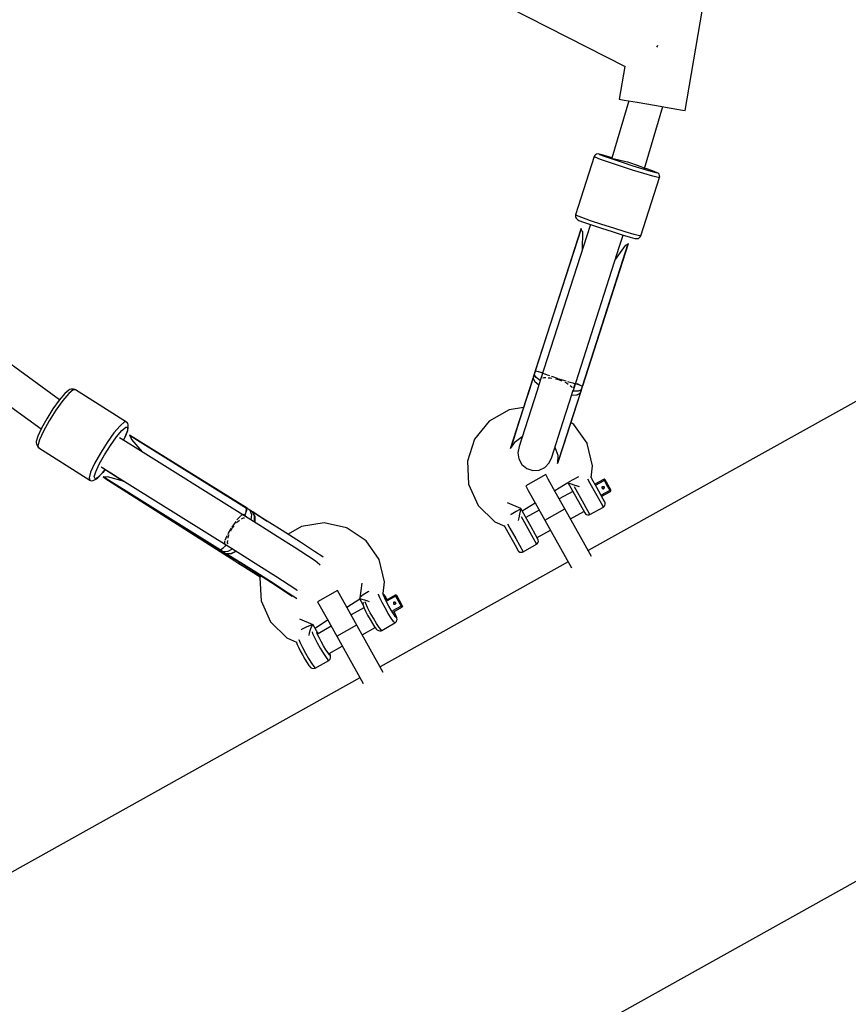
# Model space of a CAD drawing. Units: millimetres. Extents: x -553 to 12115, y -349 to 10473.
# Drawn here: x 6423 to 6856, y 3351 to 3865 of the extents above; entities that cross this region are included whole.
import ezdxf

# ---------------------------------------------------------------- set-up
doc = ezdxf.new("R2010")
doc.units = ezdxf.units.MM
for name, color, linetype in [('Dimensions', 7, 'Continuous'), ('PV-2D68A', 7, 'Continuous'), ('Safetyarea', 131, 'Continuous')]:
    doc.layers.add(name, color=color, linetype=linetype)
doc.styles.get("Standard").update_dxf_attribs({"font": 'arial.ttf'})
doc.dimstyles.new('Leikkiset keinu', dxfattribs={"dimtxt": 150, "dimasz": 2.5, "dimexe": 0.06, "dimexo": 0.625, "dimtad": 0, "dimtih": 1, "dimtoh": 1, "dimdec": 0, "dimtxsty": 'Standard', "dimcen": 2.5, "dimadec": 0, "dimazin": 0, "dimtfac": 1, "dimtmove": 0, "dimatfit": 3, "dimfxl": 1, "dimarcsym": 0})

# ---------------------------------------------------------------- blocks, each defined once
blk = doc.blocks.new('*D14')
at = {"layer": 'Defpoints', "color": 0}
for p in [(256.93, 4846.6), (12115.38, 4007.15), (12115.38, -250.56)]:
    blk.add_point(p, dxfattribs=at)
at = {"layer": 'Dimensions', "color": 0, "lineweight": -2}
for p, q in [((256.93, 4845.98), (256.93, -250.62)), ((12115.38, 4006.52), (12115.38, -250.62)), ((259.43, -250.56), (5910.96, -250.56)), ((12112.88, -250.56), (6461.36, -250.56))]:
    blk.add_line(p, q, dxfattribs=at)
at = {"layer": 'Dimensions', "color": 0}
for points in [[(259.43, -250.14), (259.43, -250.97), (256.93, -250.56)], [(12112.88, -250.97), (12112.88, -250.14), (12115.38, -250.56)]]:
    blk.add_solid(points, dxfattribs=at)
at = {"layer": 'Dimensions', "color": 0, "insert": (6186.16, -250.56), "char_height": 150, "attachment_point": 5}
blk.add_mtext('11900', dxfattribs=at)
blk = doc.blocks.new('*D15')
at = {"layer": 'Defpoints', "color": 0}
for p in [(2556.93, 4845.69), (9815.64, 3987.51), (9815.64, 2123.79)]:
    blk.add_point(p, dxfattribs=at)
at = {"layer": 'Dimensions', "color": 0, "lineweight": -2}
for p, q in [((2556.93, 4845.06), (2556.93, 2123.73)), ((9815.64, 3986.88), (9815.64, 2123.73)), ((2559.43, 2123.79), (5962.83, 2123.79)), ((9813.14, 2123.79), (6409.73, 2123.79))]:
    blk.add_line(p, q, dxfattribs=at)
at = {"layer": 'Dimensions', "color": 0}
for points in [[(2559.43, 2124.21), (2559.43, 2123.37), (2556.93, 2123.79)], [(9813.14, 2123.37), (9813.14, 2124.21), (9815.64, 2123.79)]]:
    blk.add_solid(points, dxfattribs=at)
at = {"layer": 'Dimensions', "color": 0, "insert": (6186.28, 2123.79), "char_height": 150, "attachment_point": 5}
blk.add_mtext('7300', dxfattribs=at)

msp = doc.modelspace()

# ---------------------------------------------------------------- linework, layer by layer
at = {"layer": 'PV-2D68A'}
for p, q in [((6662.61, 3879.98), (6739.72, 3840.69)), ((6771.15, 3817.73), (6781.22, 3876.88)), ((6443.98, 3666.62), (6192.15, 3849.22)), ((6756.34, 3850.87), (6756.61, 3851.43)), ((6756.61, 3851.43), (6756.84, 3851.86)), ((6739.57, 3840.77), (6736.65, 3823.61)), ((6181.64, 3834.6), (6434.35, 3651.37)), ((6741.58, 3822.77), (6732.76, 3792.76)), ((6736.65, 3823.61), (6739.16, 3823.18)), ((6739.16, 3823.18), (6745.96, 3822.02)), ((6745.96, 3822.02), (6755.08, 3820.47)), ((6749.85, 3787.43), (6759.34, 3819.74)), ((6755.08, 3820.47), (6763.85, 3818.97)), ((6763.85, 3818.97), (6769.72, 3817.97)), ((6769.72, 3817.97), (6771.15, 3817.73)), ((6723.56, 3793.62), (6713.77, 3763.17)), ((6723.71, 3793.96), (6723.56, 3793.62)), ((6724.09, 3793.27), (6723.56, 3793.62)), ((6724.17, 3794.53), (6723.71, 3793.96)), ((6726.85, 3792.21), (6724.09, 3793.27)), ((6724.81, 3794.9), (6724.17, 3794.53)), ((6725.53, 3795.01), (6724.81, 3794.9)), ((6726.07, 3794.91), (6725.53, 3795.01)), ((6726.54, 3794.6), (6726.07, 3794.91)), ((6727.65, 3794.57), (6726.07, 3794.91)), ((6728.99, 3793.66), (6726.54, 3794.6)), ((6731.47, 3790.6), (6726.85, 3792.21)), ((6731.06, 3793.6), (6727.65, 3794.57)), ((6733.09, 3792.23), (6728.99, 3793.66)), ((6732.85, 3793.06), (6731.06, 3793.6)), ((6732.86, 3792.63), (6734.17, 3792.51)), ((6738.3, 3790.49), (6733.09, 3792.23)), ((6734.17, 3792.51), (6736.45, 3792.04)), ((6736.45, 3792.04), (6739.37, 3791.3)), ((6737.32, 3788.65), (6731.47, 3790.6)), ((6743.62, 3786.63), (6737.32, 3788.65)), ((6743.89, 3788.69), (6738.3, 3790.49)), ((6739.37, 3791.3), (6740.95, 3790.86)), ((6740.95, 3790.86), (6742.54, 3790.39)), ((6742.54, 3790.39), (6745.54, 3789.42)), ((6749.13, 3787.07), (6743.89, 3788.69)), ((6745.54, 3789.42), (6747.95, 3788.53)), ((6747.95, 3788.53), (6749.45, 3787.83)), ((6753.3, 3785.84), (6749.13, 3787.07)), ((6749.45, 3787.83), (6749.85, 3787.43)), ((6749.45, 3787.41), (6749.85, 3787.43)), ((6751.58, 3787), (6749.89, 3787.58)), ((6754.92, 3785.79), (6751.58, 3787)), ((6749.51, 3784.8), (6743.62, 3786.63)), ((6747.89, 3752.2), (6757.69, 3782.65)), ((6754.2, 3783.42), (6749.51, 3784.8)), ((6755.84, 3785.17), (6753.3, 3785.84)), ((6757.05, 3782.67), (6754.2, 3783.42)), ((6756.4, 3785.16), (6754.92, 3785.79)), ((6756.4, 3785.16), (6755.84, 3785.17)), ((6756.9, 3784.92), (6756.4, 3785.16)), ((6757.42, 3784.41), (6756.9, 3784.92)), ((6757.69, 3782.65), (6757.05, 3782.67)), ((6757.73, 3783.74), (6757.42, 3784.41)), ((6757.69, 3782.65), (6757.77, 3783.01)), ((6757.77, 3783.01), (6757.73, 3783.74)), ((6713.77, 3763.17), (6713.69, 3762.81)), ((6713.69, 3762.81), (6713.73, 3762.08)), ((6713.73, 3762.08), (6714.03, 3761.41)), ((6714.3, 3762.82), (6713.77, 3763.17)), ((6714.03, 3761.41), (6714.56, 3760.9)), ((6717.05, 3761.76), (6714.3, 3762.82)), ((6721.67, 3760.15), (6717.05, 3761.76)), ((6716.71, 3755.94), (6692.74, 3681.7)), ((6692.81, 3681.64), (6716.71, 3755.94)), ((6716.77, 3756.14), (6693.24, 3683.26)), ((6714.56, 3760.9), (6715.04, 3760.57)), ((6715.04, 3760.57), (6715.52, 3760.34)), ((6715.52, 3760.34), (6717.97, 3759.4)), ((6716.81, 3755.42), (6716.71, 3755.94)), ((6716.72, 3755.85), (6716.77, 3756.14)), ((6717.97, 3759.4), (6722.08, 3757.97)), ((6721.53, 3758.16), (6719.64, 3752.29)), ((7022.32, 3756.05), (6720.36, 3587.74)), ((6727.52, 3758.2), (6721.67, 3760.15)), ((6722.08, 3757.97), (6727.28, 3756.23)), ((6727.28, 3756.23), (6732.88, 3754.43)), ((6733.82, 3756.17), (6727.52, 3758.2)), ((6739.71, 3754.35), (6733.82, 3756.17)), ((6719.64, 3752.29), (6695.48, 3677.17)), ((6717.08, 3754.86), (6716.81, 3755.42)), ((6717.51, 3754.26), (6717.08, 3754.86)), ((6717.41, 3745.33), (6717.51, 3754.26)), ((6732.88, 3754.43), (6738.11, 3752.81)), ((6736.78, 3746.78), (6738.67, 3752.65)), ((6738.11, 3752.81), (6742.28, 3751.58)), ((6744.4, 3752.96), (6739.71, 3754.35)), ((6742.28, 3751.58), (6744.82, 3750.91)), ((6747.26, 3752.21), (6744.4, 3752.96)), ((6744.82, 3750.91), (6745.34, 3750.82)), ((6745.34, 3750.82), (6745.93, 3750.81)), ((6745.93, 3750.81), (6746.65, 3750.92)), ((6746.65, 3750.92), (6747.29, 3751.29)), ((6747.89, 3752.2), (6747.26, 3752.21)), ((6747.29, 3751.29), (6747.75, 3751.86)), ((6747.75, 3751.86), (6747.89, 3752.2)), ((6712.62, 3671.66), (6736.78, 3746.78)), ((6741.29, 3748.03), (6717.39, 3673.73)), ((6717.49, 3673.74), (6741.29, 3748.03)), ((6717.99, 3675.3), (6741.36, 3748.24)), ((6739.66, 3747.14), (6734.54, 3739.82)), ((6740.36, 3747.37), (6739.66, 3747.14)), ((6740.9, 3747.67), (6740.36, 3747.37)), ((6741.29, 3748.03), (6740.9, 3747.67)), ((6741.36, 3748.24), (6741.23, 3747.97)), ((6692.53, 3680.79), (6691.61, 3677.93)), ((6691.98, 3679.36), (6691.68, 3678.41)), ((6692.36, 3680.53), (6691.98, 3679.36)), ((6692.07, 3679.55), (6691.98, 3679.36)), ((6691.98, 3679.36), (6692.06, 3679.53)), ((6691.99, 3679.36), (6691.99, 3679.36)), ((6692.06, 3679.53), (6692.07, 3679.54)), ((6692.19, 3679.71), (6692.07, 3679.55)), ((6693.14, 3678.17), (6692.19, 3679.71)), ((6692.58, 3681.22), (6692.36, 3680.53)), ((6692.5, 3680.96), (6692.4, 3680.64)), ((6693.24, 3683.26), (6692.5, 3680.96)), ((6692.5, 3680.96), (6692.5, 3680.96)), ((6692.53, 3680.79), (6692.81, 3681.63)), ((6692.74, 3681.7), (6692.58, 3681.22)), ((6692.75, 3681.68), (6692.74, 3681.7)), ((6692.74, 3681.7), (6692.81, 3681.64)), ((6692.81, 3681.63), (6692.75, 3681.68)), ((6692.81, 3681.64), (6694.94, 3681.13)), ((6692.96, 3681.6), (6692.81, 3681.63)), ((6695.75, 3680.89), (6694.5, 3681.23)), ((6694.94, 3681.13), (6696.6, 3680.64)), ((6696.56, 3680.45), (6695.9, 3678.37)), ((6697.33, 3680.11), (6696.56, 3680.45)), ((6697.62, 3680), (6697.33, 3680.11)), ((6699.17, 3679.44), (6697.89, 3679.9)), ((6700.36, 3679.03), (6699.17, 3679.44)), ((6701.86, 3678.52), (6701.2, 3678.75)), ((6682.9, 3650.82), (6691.59, 3677.85)), ((6691.38, 3677.46), (6688.77, 3669.09)), ((6691.68, 3678.41), (6691.38, 3677.46)), ((6691.59, 3677.85), (6691.38, 3677.46)), ((6691.38, 3677.46), (6691.47, 3677.7)), ((6691.44, 3677.62), (6691.41, 3677.52)), ((6691.47, 3677.7), (6691.61, 3677.93)), ((6691.55, 3677.83), (6691.51, 3677.71)), ((6692.45, 3676.08), (6691.59, 3677.85)), ((6691.61, 3677.93), (6692.5, 3676.17)), ((6694.59, 3674.28), (6692.45, 3676.08)), ((6692.5, 3676.17), (6694.63, 3674.4)), ((6693.14, 3678.17), (6693.14, 3678.17)), ((6695.32, 3676.57), (6693.14, 3678.17)), ((6695.5, 3677.13), (6693.51, 3670.93)), ((6695.48, 3677.17), (6695.6, 3677.24)), ((6695.48, 3677.17), (6695.51, 3677.1)), ((6696.76, 3677.95), (6697.06, 3678.14)), ((6697.06, 3678.14), (6698.18, 3678.13)), ((6699.42, 3678.12), (6700.51, 3678.11)), ((6700.51, 3678.11), (6701.36, 3677.91)), ((6704.78, 3677.56), (6701.86, 3678.52)), ((6703.27, 3677.47), (6704.91, 3677.09)), ((6704.91, 3677.09), (6706.36, 3676.49)), ((6708.14, 3676.5), (6705.28, 3677.4)), ((6708.87, 3676.28), (6708.14, 3676.5)), ((6708.24, 3675.71), (6709.08, 3675.35)), ((6709.08, 3675.35), (6709.94, 3674.75)), ((6710.88, 3675.67), (6709.74, 3676.02)), ((6712.29, 3675.27), (6710.88, 3675.67)), ((6710.96, 3674.03), (6711.9, 3673.37)), ((6712.79, 3675.13), (6712.52, 3675.21)), ((6713.64, 3674.95), (6712.79, 3675.13)), ((6712.93, 3672.74), (6713.64, 3674.95)), ((6713.73, 3675.13), (6715.36, 3674.56)), ((6715.78, 3674.39), (6714.56, 3674.84)), ((6715.36, 3674.56), (6717.39, 3673.73)), ((6716.2, 3670.02), (6717.39, 3673.72)), ((6717.25, 3673), (6717.99, 3675.3)), ((6717.39, 3673.72), (6717.25, 3673.79)), ((6717.39, 3673.73), (6717.49, 3673.74)), ((6446.7, 3669.83), (6443.8, 3666.41)), ((6448.82, 3669.88), (6445.67, 3666.16)), ((6448.82, 3671.63), (6446.7, 3669.83)), ((6449.41, 3672.01), (6448.82, 3671.63)), ((6451.13, 3671.83), (6448.82, 3669.88)), ((6450.1, 3672.14), (6449.41, 3672.01)), ((6451.22, 3672.05), (6450.1, 3672.14)), ((6452.26, 3671.75), (6451.13, 3671.83)), ((6451.93, 3671.91), (6451.22, 3672.05)), ((6452.26, 3671.75), (6451.93, 3671.91)), ((6479.03, 3654.9), (6452.26, 3671.75)), ((6689.72, 3672.14), (6683.44, 3652.62)), ((6693.51, 3670.93), (6684.25, 3642.12)), ((6689.86, 3672.58), (6689.67, 3672)), ((6716.18, 3669.94), (6707.48, 3642.92)), ((6710.58, 3665.44), (6712.57, 3671.63)), ((6714.44, 3669.01), (6711.66, 3668.78)), ((6711.7, 3668.91), (6714.46, 3669.1)), ((6711.9, 3673.37), (6712.03, 3673.05)), ((6715.1, 3671.1), (6712.39, 3671.08)), ((6712.56, 3671.78), (6712.62, 3671.66)), ((6712.56, 3671.62), (6712.62, 3671.66)), ((6714.37, 3664.23), (6716.13, 3669.5)), ((6716.18, 3669.94), (6714.44, 3669.01)), ((6714.46, 3669.1), (6716.2, 3670.02)), ((6716.77, 3671.8), (6715.1, 3671.1)), ((6715.1, 3671.1), (6715.1, 3671.1)), ((6716.13, 3669.55), (6716.65, 3671.13)), ((6716.13, 3669.5), (6716.18, 3669.94)), ((6716.65, 3671.13), (6717.25, 3673)), ((6717.25, 3673), (6717.12, 3672.89)), ((6443.8, 3666.41), (6440.5, 3661.82)), ((6445.67, 3666.16), (6442.08, 3661.16)), ((6705.22, 3635.76), (6714.37, 3664.23)), ((6707.15, 3654.78), (6710.58, 3665.44)), ((6713.14, 3660.41), (6715.6, 3667.93)), ((6440.5, 3661.82), (6437.25, 3656.68)), ((6442.08, 3661.16), (6438.54, 3655.57)), ((6679.07, 3661.33), (6668.57, 3655.35)), ((6686.61, 3662.46), (6679.07, 3661.33)), ((6437.25, 3656.68), (6434.49, 3651.68)), ((6438.54, 3655.57), (6435.54, 3650.14)), ((6475.59, 3653.03), (6472.43, 3649.31)), ((6477.89, 3654.99), (6475.59, 3653.03)), ((6479.03, 3654.9), (6477.89, 3654.99)), ((6479.31, 3654.68), (6479.03, 3654.9)), ((6479.74, 3654.1), (6479.31, 3654.68)), ((6479.93, 3653.4), (6479.74, 3654.1)), ((6479.75, 3651.38), (6479.93, 3653.4)), ((6668.57, 3655.35), (6660.93, 3645.97)), ((6701.31, 3636.63), (6707.15, 3654.78)), ((6712.86, 3653.74), (6711.33, 3654.76)), ((6719.79, 3643.83), (6712.86, 3653.74)), ((6434.49, 3651.68), (6432.6, 3647.51)), ((6435.54, 3650.14), (6433.48, 3645.6)), ((6472.43, 3649.31), (6468.84, 3644.31)), ((6473.75, 3647.21), (6476.56, 3650.52)), ((6476.56, 3650.52), (6478.6, 3652.26)), ((6479.45, 3650.3), (6478.13, 3646.88)), ((6478.31, 3647.19), (6479.67, 3650.74)), ((6478.6, 3652.26), (6479.61, 3652.18)), ((6479.61, 3652.18), (6479.45, 3650.3)), ((6479.67, 3650.74), (6479.75, 3651.38)), ((6480.53, 3648.11), (6480.98, 3647.5)), ((6542.03, 3609.88), (6480.53, 3648.11)), ((6480.53, 3648.11), (6541.78, 3609.95)), ((6679.77, 3641.11), (6682.9, 3650.82)), ((6683.44, 3652.62), (6681.43, 3646.36)), ((6431.82, 3644.72), (6431.73, 3644.03)), ((6431.73, 3644.03), (6431.91, 3643.35)), ((6432.6, 3647.51), (6431.82, 3644.72)), ((6431.91, 3643.35), (6432.39, 3642.25)), ((6433.48, 3645.6), (6432.63, 3642.56)), ((6468.84, 3644.31), (6465.31, 3638.72)), ((6467.42, 3637.8), (6470.56, 3642.77)), ((6470.56, 3642.77), (6473.75, 3647.21)), ((6480.69, 3643.38), (6475.31, 3646.76)), ((6478.13, 3646.88), (6477.4, 3645.45)), ((6477.42, 3645.44), (6478.31, 3647.19)), ((6542.63, 3604.79), (6480.69, 3643.38)), ((6480.98, 3647.5), (6481.33, 3646.76)), ((6481.33, 3646.76), (6481.56, 3645.89)), ((6481.56, 3645.89), (6487.13, 3639.37)), ((6660.93, 3645.97), (6657.2, 3634.47)), ((6679.77, 3641.11), (6682.3, 3644.8)), ((6680.57, 3643.69), (6679.77, 3641.11)), ((6681.43, 3646.36), (6680.57, 3643.69)), ((6682.3, 3644.8), (6685.93, 3647.35)), ((6707.48, 3642.92), (6704.36, 3633.21)), ((6719.82, 3643.78), (6719.79, 3643.83)), ((6722.7, 3632.04), (6719.82, 3643.78)), ((6432.39, 3642.25), (6432.82, 3641.67)), ((6432.63, 3642.56), (6433.11, 3641.45)), ((6432.82, 3641.67), (6433.11, 3641.45)), ((6433.11, 3641.45), (6459.88, 3624.6)), ((6465.31, 3638.72), (6462.31, 3633.29)), ((6464.75, 3632.97), (6467.42, 3637.8)), ((6684.25, 3642.12), (6683.53, 3638.9)), ((6683.53, 3638.9), (6684.03, 3635.63)), ((6702.99, 3641.86), (6704.46, 3637.68)), ((6704.46, 3637.68), (6704.36, 3633.21)), ((6462.31, 3633.29), (6460.24, 3628.75)), ((6462.92, 3628.94), (6464.75, 3632.97)), ((6657.2, 3634.47), (6657.88, 3622.41)), ((6684.03, 3635.63), (6685.68, 3632.77)), ((6685.68, 3632.77), (6688.25, 3630.69)), ((6697.71, 3631.23), (6700.01, 3633.6)), ((6700.01, 3633.6), (6701.31, 3636.63)), ((6704.36, 3633.21), (6705.22, 3635.76)), ((6460.24, 3628.75), (6459.39, 3625.72)), ((6462.16, 3626.24), (6462.92, 3628.94)), ((6463.85, 3625.69), (6466.4, 3628.35)), ((6466.61, 3628.66), (6464.15, 3626.09)), ((6465.7, 3631.55), (6473.55, 3626.61)), ((6466.4, 3628.35), (6467.79, 3630.14)), ((6466.53, 3630.93), (6474.38, 3625.99)), ((6467.77, 3630.15), (6466.61, 3628.66)), ((6468.67, 3629.68), (6468.68, 3629.66)), ((6468.68, 3629.66), (6533.02, 3589.57)), ((6469.23, 3629.31), (6469.24, 3629.24)), ((6469.3, 3629.27), (6469.24, 3629.24)), ((6469.24, 3629.24), (6477.46, 3624.02)), ((6698.2, 3627.48), (6687.72, 3621.64)), ((6688.25, 3630.69), (6691.4, 3629.68)), ((6691.4, 3629.68), (6694.7, 3629.87)), ((6694.7, 3629.87), (6697.71, 3631.23)), ((6699.53, 3625.09), (6698.2, 3627.48)), ((6721.89, 3625.82), (6722.7, 3632.04)), ((6459.39, 3625.72), (6459.88, 3624.6)), ((6459.88, 3624.6), (6460.2, 3624.43)), ((6460.2, 3624.43), (6460.91, 3624.3)), ((6460.91, 3624.3), (6461.63, 3624.43)), ((6461.63, 3624.43), (6463.3, 3625.34)), ((6462.59, 3625.25), (6462.16, 3626.24)), ((6464.15, 3626.09), (6462.59, 3625.25)), ((6463.3, 3625.34), (6463.85, 3625.69)), ((6467.46, 3626.11), (6466.74, 3626.28)), ((6466.74, 3626.28), (6528.14, 3587.9)), ((6527.98, 3588.12), (6466.74, 3626.28)), ((6468.27, 3626.09), (6467.46, 3626.11)), ((6468.05, 3625.46), (6467.73, 3625.54)), ((6467.73, 3625.54), (6535.58, 3582.36)), ((6469.13, 3626.23), (6468.27, 3626.09)), ((6477.93, 3623.89), (6469.13, 3626.23)), ((6473.55, 3626.61), (6473.55, 3626.62)), ((6473.55, 3626.61), (6473.56, 3626.61)), ((6474.38, 3625.99), (6474.39, 3626.1)), ((6474.38, 3625.99), (6474.48, 3626.04)), ((6657.88, 3622.41), (6662.86, 3611.4)), ((6703.18, 3618.54), (6699.53, 3625.09)), ((6702.86, 3619.13), (6709.69, 3623.36)), ((6709.78, 3623.42), (6709.68, 3623.37)), ((6709.74, 3623.41), (6709.68, 3623.37)), ((6709.68, 3623.37), (6718.57, 3607.43)), ((6709.76, 3623.35), (6709.81, 3623.31)), ((6709.81, 3623.31), (6710.43, 3623.06)), ((6710.43, 3623.7), (6710.13, 3623.57)), ((6712.37, 3624.71), (6710.43, 3623.7)), ((6710.43, 3623.06), (6711.51, 3622.66)), ((6711.51, 3622.66), (6712.96, 3622.14)), ((6715, 3626.15), (6712.37, 3624.71)), ((6712.96, 3622.14), (6714.64, 3621.55)), ((6715.35, 3626.35), (6715, 3626.15)), ((6721.4, 3622.9), (6720.17, 3625.1)), ((6727.26, 3612.38), (6721.4, 3622.9)), ((6722.28, 3625.42), (6721.92, 3626.07)), ((6722.36, 3625.29), (6722.28, 3625.42)), ((6724.84, 3620.82), (6722.36, 3625.29)), ((6728.47, 3624.98), (6723.93, 3622.45)), ((6728.47, 3624.97), (6723.94, 3622.45)), ((6724.24, 3621.91), (6728.77, 3624.43)), ((6728.69, 3625.05), (6728.47, 3624.98)), ((6728.69, 3625.04), (6728.47, 3624.97)), ((6728.47, 3624.98), (6728.5, 3624.93)), ((6728.5, 3624.93), (6730.52, 3621.29)), ((6728.92, 3625.03), (6728.69, 3625.05)), ((6728.93, 3625.03), (6728.69, 3625.04)), ((6728.77, 3624.43), (6728.97, 3624.55)), ((6729.13, 3624.93), (6728.92, 3625.03)), ((6729.13, 3624.92), (6728.93, 3625.03)), ((6728.97, 3624.55), (6729.14, 3624.65)), ((6729.28, 3624.75), (6729.13, 3624.93)), ((6729.29, 3624.74), (6729.13, 3624.92)), ((6729.14, 3624.65), (6729.25, 3624.71)), ((6729.25, 3624.71), (6729.29, 3624.74)), ((6729.29, 3624.74), (6729.28, 3624.75)), ((6732.21, 3619.5), (6729.29, 3624.74)), ((6687.72, 3621.64), (6689.05, 3619.25)), ((6689.05, 3619.25), (6692.7, 3612.7)), ((6708.18, 3609.59), (6703.18, 3618.54)), ((6712.29, 3618.71), (6705.27, 3614.8)), ((6718.27, 3612.09), (6713.21, 3621.16)), ((6714.64, 3621.55), (6715.63, 3621.21)), ((6728.27, 3614.68), (6724.84, 3620.82)), ((6731.69, 3619.2), (6727.16, 3616.67)), ((6727.44, 3616.16), (6731.97, 3618.69)), ((6727.63, 3620.63), (6727.65, 3620.86)), ((6727.7, 3620.41), (6727.63, 3620.63)), ((6727.65, 3620.86), (6727.76, 3621.07)), ((6727.83, 3620.26), (6727.7, 3620.43)), ((6727.7, 3620.41), (6727.85, 3620.23)), ((6727.76, 3621.07), (6727.93, 3621.22)), ((6728.04, 3620.16), (6727.83, 3620.26)), ((6727.85, 3620.23), (6728.06, 3620.12)), ((6727.93, 3621.22), (6728.12, 3621.29)), ((6728.28, 3620.14), (6728.04, 3620.16)), ((6728.06, 3620.12), (6728.3, 3620.1)), ((6728.12, 3621.29), (6728.32, 3621.29)), ((6728.5, 3620.21), (6728.28, 3620.14)), ((6728.3, 3620.1), (6728.52, 3620.17)), ((6728.32, 3621.29), (6728.5, 3621.23)), ((6728.5, 3621.23), (6728.66, 3621.11)), ((6728.66, 3620.34), (6728.5, 3620.21)), ((6728.52, 3620.17), (6728.72, 3620.36)), ((6728.66, 3621.11), (6728.8, 3620.88)), ((6728.76, 3620.51), (6728.66, 3620.34)), ((6728.72, 3620.36), (6728.82, 3620.61)), ((6728.81, 3620.71), (6728.76, 3620.51)), ((6728.78, 3620.91), (6728.81, 3620.71)), ((6728.82, 3620.61), (6728.8, 3620.88)), ((6730.52, 3621.29), (6731.8, 3619)), ((6731.89, 3619.31), (6731.69, 3619.2)), ((6731.8, 3619), (6731.95, 3618.72)), ((6732.06, 3619.41), (6731.89, 3619.31)), ((6731.95, 3618.72), (6731.97, 3618.69)), ((6731.97, 3618.69), (6732.06, 3618.75)), ((6732.17, 3619.47), (6732.06, 3619.41)), ((6732.06, 3618.75), (6732.15, 3618.84)), ((6732.15, 3618.84), (6732.2, 3618.92)), ((6732.21, 3619.5), (6732.17, 3619.47)), ((6732.2, 3618.92), (6732.26, 3619.05)), ((6732.26, 3619.34), (6732.21, 3619.5)), ((6732.28, 3619.28), (6732.26, 3619.34)), ((6732.26, 3619.05), (6732.27, 3619.13)), ((6732.27, 3619.13), (6732.28, 3619.28)), ((6685.23, 3609.74), (6678.14, 3612.79)), ((6685.86, 3608.6), (6692.64, 3612.8)), ((6692.7, 3612.7), (6697.7, 3603.75)), ((6721.28, 3606.68), (6718.27, 3612.09)), ((6728.32, 3610.48), (6727.26, 3612.38)), ((6729.09, 3613.2), (6728.27, 3614.68)), ((6729.29, 3612.68), (6729.09, 3613.2)), ((6729.09, 3611.25), (6729.33, 3611.95)), ((6729.33, 3611.95), (6729.29, 3612.68)), ((6540.7, 3605.99), (6541.04, 3606.74)), ((6541.72, 3608.75), (6540.87, 3606.25)), ((6541.48, 3608.03), (6541.77, 3609.78)), ((6541.75, 3609.23), (6541.69, 3609.27)), ((6541.78, 3609.96), (6541.72, 3608.75)), ((6542.58, 3609.46), (6541.78, 3609.96)), ((6541.81, 3609.94), (6542.03, 3609.88)), ((6543.39, 3608.95), (6542.58, 3609.46)), ((6543.39, 3608.95), (6544.26, 3606.71)), ((6544.86, 3608.04), (6543.39, 3608.95)), ((6544.26, 3606.71), (6544.07, 3603.84)), ((6544.26, 3606.71), (6544.26, 3606.71)), ((6545.91, 3605.69), (6544.86, 3608.04)), ((6544.96, 3607.97), (6546.04, 3605.62)), ((6545.56, 3607.68), (6544.96, 3607.97)), ((6544.96, 3607.97), (6552.6, 3603.16)), ((6545.46, 3606.88), (6545.34, 3606.95)), ((6550.3, 3604.61), (6545.56, 3607.68)), ((6662.86, 3611.4), (6662.89, 3611.35)), ((6662.89, 3611.35), (6671.52, 3602.88)), ((6680.06, 3606.68), (6679.8, 3606.53)), ((6682.67, 3608.16), (6680.06, 3606.68)), ((6684.56, 3609.28), (6682.67, 3608.16)), ((6684.26, 3604.97), (6684.66, 3606.83)), ((6684.73, 3609.39), (6684.56, 3609.28)), ((6684.66, 3606.83), (6684.98, 3608.35)), ((6684.98, 3608.35), (6685.18, 3609.36)), ((6685.18, 3609.36), (6685.23, 3609.74)), ((6688.29, 3604.24), (6685.23, 3609.74)), ((6694.79, 3608.95), (6687.83, 3605.07)), ((6697.7, 3603.75), (6708.18, 3609.59)), ((6722.11, 3584.6), (6708.18, 3609.59)), ((6711.12, 3604.32), (6718.13, 3608.23)), ((6718.57, 3607.43), (6718.9, 3606.99)), ((6718.9, 3606.99), (6719.5, 3606.58)), ((6720.94, 3606.53), (6721.28, 3606.68)), ((6721.28, 3606.68), (6728.32, 3610.48)), ((6728.32, 3610.48), (6728.63, 3610.68)), ((6728.63, 3610.68), (6729.09, 3611.25)), ((6535.74, 3602.45), (6534.07, 3599.97)), ((6536.21, 3603.05), (6535.74, 3602.45)), ((6536.54, 3602.34), (6537.13, 3603.04)), ((6537.5, 3604.7), (6536.76, 3603.76)), ((6537.13, 3603.04), (6538.07, 3603.63)), ((6538.53, 3605.75), (6537.5, 3604.7)), ((6538.9, 3606.12), (6538.7, 3605.92)), ((6539.77, 3606.55), (6538.9, 3606.12)), ((6539.17, 3604.32), (6540.2, 3604.96)), ((6541.71, 3605.33), (6539.77, 3606.55)), ((6540.2, 3604.96), (6540.65, 3604.93)), ((6540.87, 3606.25), (6540.74, 3605.97)), ((6542.46, 3604.8), (6542.63, 3604.79)), ((6542.68, 3604.71), (6542.63, 3604.79)), ((6548.13, 3601.28), (6542.67, 3604.72)), ((6545.86, 3602.71), (6545.91, 3605.69)), ((6546.04, 3605.62), (6546.02, 3602.61)), ((6552.6, 3603.16), (6550.3, 3604.61)), ((6560.36, 3598.25), (6552.6, 3603.16)), ((6582.42, 3602.28), (6570.57, 3600.42)), ((6594.1, 3599.71), (6582.42, 3602.28)), ((6671.52, 3602.88), (6676.73, 3600.61)), ((6678.24, 3601.73), (6679.47, 3599.53)), ((6683.94, 3603.55), (6684.26, 3604.97)), ((6685.26, 3605.58), (6693.33, 3591.1)), ((6690.53, 3600.23), (6688.29, 3604.24)), ((6697.7, 3603.75), (6711.63, 3578.77)), ((6719.5, 3606.58), (6720.22, 3606.42)), ((6720.22, 3606.42), (6720.94, 3606.53)), ((6532.22, 3596.87), (6531.9, 3596.23)), ((6533.79, 3599.52), (6532.22, 3596.87)), ((6533.52, 3598.02), (6534.24, 3599.56)), ((6534.24, 3599.56), (6535.24, 3600.77)), ((6557.81, 3595.16), (6548.13, 3601.28)), ((6569.91, 3592.15), (6560.36, 3598.25)), ((6570.57, 3600.42), (6563.43, 3596.29)), ((6594.4, 3599.53), (6594.1, 3599.71)), ((6604.32, 3592.88), (6594.4, 3599.53)), ((6676.53, 3600.7), (6676.86, 3600.11)), ((6676.86, 3600.11), (6682.85, 3589.36)), ((6679.47, 3599.53), (6682.54, 3594.03)), ((6692.87, 3596.02), (6690.53, 3600.23)), ((6693.67, 3594.6), (6700.63, 3598.48)), ((6530.23, 3592.38), (6530.19, 3591.38)), ((6530.19, 3591.38), (6532.02, 3590.23)), ((6530.34, 3592.69), (6530.23, 3592.38)), ((6530.93, 3594.29), (6530.45, 3592.97)), ((6531.5, 3595.43), (6530.93, 3594.29)), ((6531.87, 3591.78), (6532.02, 3592.97)), ((6532.09, 3591.36), (6531.87, 3591.78)), ((6532.18, 3594.28), (6532.32, 3595.44)), ((6532.32, 3595.44), (6532.69, 3596.23)), ((6566.69, 3589.48), (6557.81, 3595.16)), ((6577.32, 3587.35), (6569.91, 3592.15)), ((6611.14, 3583.05), (6604.32, 3592.88)), ((6682.54, 3594.03), (6686.39, 3587.11)), ((6694.11, 3593.8), (6692.87, 3596.02)), ((6693.33, 3591.1), (6693.63, 3591.31)), ((6693.63, 3591.31), (6694.1, 3591.87)), ((6694.1, 3591.87), (6694.34, 3592.56)), ((6694.31, 3593.29), (6694.11, 3593.8)), ((6694.34, 3592.56), (6694.31, 3593.29)), ((6529, 3588.62), (6527.98, 3588.13)), ((6528.61, 3587.73), (6527.98, 3588.13)), ((6527.98, 3588.13), (6528.05, 3587.99)), ((6528.05, 3587.99), (6528.14, 3587.9)), ((6528.14, 3588.2), (6529.53, 3589.13)), ((6528.14, 3587.9), (6528.54, 3587.65)), ((6528.54, 3587.65), (6529.11, 3587.3)), ((6529.59, 3587.12), (6528.61, 3587.73)), ((6528.69, 3587.69), (6528.78, 3587.63)), ((6528.78, 3587.63), (6529.59, 3587.12)), ((6530.85, 3590.38), (6529, 3588.62)), ((6529.11, 3587.3), (6530.09, 3586.69)), ((6531.94, 3587.21), (6529.59, 3587.12)), ((6529.59, 3587.12), (6529.82, 3586.9)), ((6529.59, 3587.12), (6531.06, 3586.21)), ((6529.82, 3586.9), (6530.09, 3586.69)), ((6529.84, 3586.88), (6529.83, 3586.89)), ((6530.09, 3586.69), (6529.84, 3586.88)), ((6530.09, 3586.69), (6530.88, 3586.2)), ((6530.48, 3590.04), (6531.11, 3590.76)), ((6531.14, 3590.74), (6530.85, 3590.38)), ((6530.88, 3586.2), (6531.67, 3585.7)), ((6531.35, 3585.93), (6531.06, 3586.21)), ((6531.06, 3586.21), (6533.59, 3586.18)), ((6533.7, 3586.09), (6531.17, 3586.14)), ((6531.17, 3586.14), (6531.67, 3585.7)), ((6538.81, 3581.33), (6531.17, 3586.14)), ((6534.56, 3588.64), (6531.94, 3587.21)), ((6531.94, 3587.21), (6531.94, 3587.21)), ((6533.02, 3589.57), (6532.93, 3589.74)), ((6533.02, 3589.57), (6533.11, 3589.57)), ((6533.07, 3589.57), (6538.56, 3586.13)), ((6533.59, 3586.18), (6536.34, 3587.52)), ((6536.52, 3587.41), (6533.7, 3586.09)), ((6538.56, 3586.13), (6548.23, 3580.01)), ((6573.59, 3585.01), (6566.69, 3589.48)), ((6581.59, 3584.49), (6577.32, 3587.35)), ((6682.85, 3589.36), (6683.67, 3587.88)), ((6683.67, 3587.88), (6684.01, 3587.44)), ((6684.01, 3587.44), (6684.61, 3587.03)), ((6684.61, 3587.03), (6685.33, 3586.86)), ((6685.33, 3586.86), (6686.06, 3586.96)), ((6686.06, 3586.96), (6686.39, 3587.11)), ((6686.39, 3587.11), (6693.33, 3591.1)), ((6531.67, 3585.7), (6531.35, 3585.93)), ((6531.67, 3585.7), (6536.47, 3582.73)), ((6535.58, 3582.36), (6537.72, 3581)), ((6536.47, 3582.73), (6546.04, 3576.68)), ((6538.58, 3581.4), (6537.72, 3581)), ((6537.72, 3581), (6539.44, 3579.91)), ((6546.56, 3576.42), (6538.81, 3581.33)), ((6577.56, 3582.35), (6573.59, 3585.01)), ((6580.11, 3580.4), (6577.56, 3582.35)), ((6581.75, 3584.34), (6581.59, 3584.49)), ((6613.95, 3571.37), (6611.14, 3583.05)), ((6709.88, 3581.9), (6611.54, 3527.09)), ((6539.44, 3579.91), (6548.94, 3574.02)), ((6546.04, 3576.68), (6554.82, 3571.07)), ((6556.11, 3570.32), (6546.56, 3576.42)), ((6548.23, 3580.01), (6557.12, 3574.33)), ((6580.29, 3580.22), (6580.11, 3580.4)), ((6549.16, 3574.69), (6548.77, 3573.51)), ((6548.77, 3573.51), (6549.39, 3561.48)), ((6554.82, 3571.07), (6561.63, 3566.65)), ((6557.12, 3574.33), (6564.02, 3569.86)), ((6602.02, 3570.72), (6601.01, 3563.09)), ((6613.13, 3565.27), (6613.95, 3571.37)), ((5900.89, 2880.14), (7133.57, 3567.26)), ((6563.52, 3565.52), (6556.11, 3570.32)), ((6561.63, 3566.65), (6565.56, 3564.03)), ((6567.79, 3562.66), (6563.52, 3565.52)), ((6564.02, 3569.86), (6567.99, 3567.2)), ((6567.99, 3567.2), (6568.2, 3567)), ((6589.38, 3566.83), (6578.9, 3560.98)), ((6613.22, 3524.07), (6589.38, 3566.83)), ((6605.29, 3566.15), (6602.79, 3564.61)), ((6605.66, 3566.34), (6605.29, 3566.15)), ((6614.99, 3561.9), (6613.01, 3565.5)), ((6549.39, 3561.48), (6554.28, 3550.54)), ((6565.56, 3564.03), (6565.76, 3563.84)), ((6568.03, 3562.44), (6567.79, 3562.66)), ((6578.9, 3560.98), (6583.89, 3552.03)), ((6594.21, 3558.17), (6600.94, 3562.6)), ((6601.01, 3563.09), (6600.83, 3562.77)), ((6600.83, 3562.77), (6601.19, 3562.71)), ((6600.83, 3562.77), (6600.92, 3562.7)), ((6600.89, 3562.73), (6600.88, 3562.71)), ((6600.88, 3562.71), (6602.63, 3559.54)), ((6601.18, 3563.35), (6601.06, 3563.09)), ((6602.79, 3564.61), (6601.18, 3563.35)), ((6601.19, 3562.71), (6602.06, 3562.47)), ((6602.06, 3562.47), (6603.34, 3562.07)), ((6602.83, 3560.63), (6602.61, 3559.95)), ((6603.34, 3562.07), (6604.92, 3561.55)), ((6604.06, 3560.12), (6603.75, 3560.97)), ((6604.92, 3561.55), (6605.9, 3561.22)), ((6610.7, 3564.8), (6610.67, 3564.94)), ((6611.44, 3563.07), (6610.7, 3564.8)), ((6612.66, 3560.62), (6611.44, 3563.07)), ((6614.2, 3557.79), (6612.66, 3560.62)), ((6613.29, 3565.04), (6613.24, 3565.08)), ((6613.39, 3564.22), (6613.26, 3564.83)), ((6613.26, 3564.83), (6613.38, 3564.83)), ((6614.11, 3563.96), (6613.29, 3565.04)), ((6613.38, 3564.83), (6613.6, 3564.62)), ((6613.97, 3562.88), (6613.39, 3564.22)), ((6613.6, 3564.62), (6614.37, 3563.62)), ((6614.92, 3560.97), (6613.97, 3562.88)), ((6614.37, 3563.62), (6614.11, 3563.96)), ((6615.35, 3562.11), (6614.37, 3563.62)), ((6616.11, 3558.77), (6614.92, 3560.97)), ((6619.48, 3564.44), (6614.98, 3561.9)), ((6615.18, 3561.43), (6619.69, 3563.97)), ((6618.56, 3560.4), (6618.54, 3560.17)), ((6618.67, 3560.61), (6618.56, 3560.4)), ((6618.84, 3560.76), (6618.67, 3560.61)), ((6618.76, 3560.28), (6618.87, 3560.49)), ((6619.03, 3560.83), (6618.84, 3560.76)), ((6618.87, 3560.49), (6619.04, 3560.64)), ((6619.22, 3560.84), (6619.03, 3560.83)), ((6619.04, 3560.64), (6619.29, 3560.72)), ((6619.41, 3560.78), (6619.22, 3560.84)), ((6619.29, 3560.72), (6619.54, 3560.68)), ((6619.41, 3560.78), (6619.56, 3560.66)), ((6619.48, 3564.44), (6619.47, 3564.42)), ((6619.47, 3564.42), (6619.51, 3564.33)), ((6619.67, 3564.51), (6619.48, 3564.44)), ((6619.51, 3564.33), (6619.58, 3564.17)), ((6619.56, 3560.66), (6619.7, 3560.43)), ((6619.58, 3564.17), (6619.69, 3563.97)), ((6619.7, 3564.52), (6619.67, 3564.51)), ((6619.69, 3563.97), (6619.89, 3564.08)), ((6619.69, 3563.97), (6622.56, 3558.77)), ((6619.89, 3564.51), (6619.7, 3564.52)), ((6619.7, 3560.43), (6619.72, 3560.16)), ((6619.93, 3564.5), (6619.89, 3564.51)), ((6619.89, 3564.08), (6620.08, 3564.17)), ((6620.14, 3564.39), (6619.93, 3564.5)), ((6620.08, 3564.17), (6620.22, 3564.21)), ((6620.29, 3564.22), (6620.14, 3564.39)), ((6620.18, 3564.37), (6620.14, 3564.39)), ((6620.3, 3564.23), (6620.18, 3564.37)), ((6620.18, 3564.37), (6620.33, 3564.19)), ((6620.22, 3564.21), (6620.29, 3564.22)), ((6620.29, 3564.22), (6620.33, 3564.19)), ((6623.16, 3559.01), (6620.29, 3564.22)), ((6620.33, 3564.19), (6620.3, 3564.23)), ((6623.2, 3558.99), (6620.33, 3564.19)), ((6603.14, 3557.9), (6596.46, 3554.13)), ((6602.61, 3559.95), (6602.65, 3559.23)), ((6602.65, 3559.23), (6603.03, 3558.16)), ((6603.03, 3558.16), (6603.21, 3557.74)), ((6603.21, 3557.74), (6603.99, 3556.09)), ((6603.99, 3556.09), (6605.08, 3554)), ((6605.06, 3557.99), (6604.06, 3560.12)), ((6606.46, 3555.31), (6605.06, 3557.99)), ((6608.08, 3552.42), (6606.46, 3555.31)), ((6615.84, 3554.96), (6614.2, 3557.79)), ((6617.39, 3556.57), (6616.11, 3558.77)), ((6618.58, 3554.66), (6617.39, 3556.57)), ((6622.56, 3558.77), (6618.06, 3556.22)), ((6618.42, 3555.65), (6622.93, 3558.2)), ((6618.46, 3555.63), (6622.97, 3558.17)), ((6618.54, 3560.17), (6618.61, 3559.95)), ((6618.61, 3559.95), (6618.76, 3559.77)), ((6618.74, 3560.05), (6618.76, 3560.28)), ((6618.81, 3559.83), (6618.74, 3560.05)), ((6618.97, 3559.67), (6618.76, 3559.77)), ((6618.93, 3559.69), (6618.81, 3559.83)), ((6619.05, 3555.54), (6618.88, 3555.86)), ((6619.2, 3559.65), (6618.97, 3559.67)), ((6619.83, 3553.88), (6619.05, 3555.54)), ((6619.42, 3559.72), (6619.2, 3559.65)), ((6619.62, 3559.91), (6619.42, 3559.72)), ((6619.72, 3560.16), (6619.62, 3559.91)), ((6622.76, 3558.88), (6622.56, 3558.77)), ((6622.56, 3558.77), (6622.68, 3558.57)), ((6622.68, 3558.57), (6622.79, 3558.39)), ((6622.95, 3558.96), (6622.76, 3558.88)), ((6622.79, 3558.39), (6622.87, 3558.26)), ((6622.87, 3558.26), (6622.93, 3558.2)), ((6622.93, 3558.2), (6623.1, 3558.35)), ((6622.93, 3558.2), (6622.97, 3558.17)), ((6623.09, 3559.01), (6622.95, 3558.96)), ((6623.14, 3558.33), (6622.97, 3558.17)), ((6622.97, 3558.17), (6623.06, 3558.24)), ((6623.06, 3558.24), (6623.14, 3558.33)), ((6623.16, 3559.01), (6623.09, 3559.01)), ((6623.1, 3558.35), (6623.21, 3558.56)), ((6623.25, 3558.53), (6623.14, 3558.33)), ((6623.14, 3558.33), (6623.2, 3558.4)), ((6623.23, 3558.79), (6623.16, 3559.01)), ((6623.2, 3558.99), (6623.16, 3559.01)), ((6623.2, 3558.99), (6623.27, 3558.77)), ((6623.26, 3558.82), (6623.2, 3558.99)), ((6623.2, 3558.4), (6623.25, 3558.53)), ((6623.21, 3558.56), (6623.23, 3558.79)), ((6623.27, 3558.77), (6623.25, 3558.53)), ((6623.25, 3558.53), (6623.27, 3558.61)), ((6623.27, 3558.77), (6623.26, 3558.82)), ((6623.27, 3558.61), (6623.27, 3558.77)), ((6554.28, 3550.54), (6562.8, 3542.16)), ((6576.58, 3548.97), (6569.56, 3551.96)), ((6577.55, 3547.2), (6584.16, 3551.55)), ((6583.89, 3552.03), (6602.73, 3518.24)), ((6605.08, 3554), (6606.34, 3551.76)), ((6606.34, 3551.76), (6607.59, 3549.67)), ((6609.69, 3549.74), (6608.08, 3552.42)), ((6617.37, 3552.51), (6615.84, 3554.96)), ((6618.58, 3550.76), (6617.37, 3552.51)), ((6619.52, 3553.3), (6618.58, 3554.66)), ((6619.3, 3549.97), (6618.58, 3550.76)), ((6619.3, 3549.97), (6619.6, 3550.18)), ((6620.08, 3552.69), (6619.52, 3553.3)), ((6619.6, 3550.18), (6620.07, 3550.75)), ((6620, 3553.47), (6619.83, 3553.88)), ((6619.83, 3553.88), (6620.19, 3552.89)), ((6620.39, 3552.39), (6620, 3553.47)), ((6620.07, 3550.75), (6620.2, 3551)), ((6620.19, 3552.89), (6620.08, 3552.69)), ((6620.2, 3551), (6620.43, 3551.68)), ((6620.43, 3551.68), (6620.39, 3552.39)), ((6570.57, 3546.51), (6570.32, 3546.36)), ((6573.28, 3547.92), (6570.57, 3546.51)), ((6575.48, 3548.82), (6573.28, 3547.92)), ((6574.75, 3544.83), (6575.26, 3546.6)), ((6575.26, 3546.6), (6575.78, 3547.98)), ((6575.75, 3548.85), (6575.48, 3548.82)), ((6575.78, 3547.98), (6576.23, 3548.8)), ((6575.98, 3545.26), (6576.29, 3544.41)), ((6576.23, 3548.8), (6576.58, 3548.97)), ((6579.14, 3544.33), (6576.58, 3548.97)), ((6578.93, 3544.97), (6578.55, 3545.39)), ((6578.55, 3544.99), (6578.66, 3545.2)), ((6578.91, 3544), (6578.55, 3544.99)), ((6578.66, 3545.2), (6579.22, 3544.58)), ((6579.22, 3544.58), (6578.93, 3544.97)), ((6586.02, 3548.22), (6579.14, 3544.33)), ((6588.88, 3543.08), (6599.36, 3548.92)), ((6602.25, 3543.74), (6609, 3547.56)), ((6607.59, 3549.67), (6608.67, 3548.01)), ((6608.67, 3548.01), (6608.92, 3547.67)), ((6608.92, 3547.67), (6609.74, 3546.58)), ((6611.08, 3547.6), (6609.69, 3549.74)), ((6609.74, 3546.58), (6610.32, 3546.19)), ((6610.32, 3546.19), (6610.72, 3545.95)), ((6610.72, 3545.95), (6611.44, 3545.78)), ((6612.06, 3546.31), (6611.08, 3547.6)), ((6611.44, 3545.78), (6612.16, 3545.89)), ((6612.5, 3546.04), (6612.06, 3546.31)), ((6612.16, 3545.89), (6612.5, 3546.04)), ((6612.5, 3546.04), (6619.3, 3549.97)), ((6562.8, 3542.16), (6563.09, 3541.98)), ((6563.09, 3541.98), (6567.91, 3539.9)), ((6567.91, 3540.12), (6567.92, 3539.82)), ((6567.91, 3539.91), (6567.92, 3539.89)), ((6567.92, 3539.82), (6568.06, 3539.16)), ((6569.01, 3541.38), (6569.04, 3541.24)), ((6569.04, 3541.24), (6569.78, 3539.51)), ((6574.41, 3543.41), (6574.75, 3544.83)), ((6576.29, 3544.41), (6577.28, 3542.28)), ((6577.28, 3542.28), (6578.69, 3539.6)), ((6579.68, 3542.35), (6578.91, 3544)), ((6579.32, 3544.43), (6579.22, 3544.58)), ((6580.78, 3540.26), (6579.68, 3542.35)), ((6582.03, 3538.02), (6580.78, 3540.26)), ((6568.06, 3539.16), (6568.26, 3538.7)), ((6568.26, 3538.7), (6568.83, 3537.35)), ((6568.83, 3537.35), (6569.78, 3535.45)), ((6569.78, 3539.51), (6571, 3537.06)), ((6569.78, 3535.45), (6570.98, 3533.25)), ((6571, 3537.06), (6572.54, 3534.23)), ((6578.69, 3539.6), (6580.3, 3536.72)), ((6580.3, 3536.72), (6581.92, 3534.03)), ((6583.29, 3535.92), (6582.03, 3538.02)), ((6584.37, 3534.26), (6583.29, 3535.92)), ((6584.88, 3533.92), (6591.81, 3537.84)), ((6570.98, 3533.25), (6572.26, 3531.04)), ((6572.26, 3531.04), (6573.44, 3529.13)), ((6572.54, 3534.23), (6574.18, 3531.4)), ((6574.18, 3531.4), (6575.71, 3528.95)), ((6577.64, 3526.41), (6584.73, 3530.33)), ((6581.92, 3534.03), (6583.31, 3531.89)), ((6583.31, 3531.89), (6584.29, 3530.61)), ((6584.29, 3530.61), (6584.73, 3530.33)), ((6585.13, 3533.26), (6584.37, 3534.26)), ((6584.73, 3530.33), (6585.03, 3530.54)), ((6585.03, 3530.54), (6585.49, 3531.11)), ((6585.47, 3533.05), (6585.13, 3533.26)), ((6585.34, 3533.66), (6585.16, 3534.08)), ((6585.54, 3533.19), (6585.34, 3533.66)), ((6585.34, 3533.66), (6585.47, 3533.05)), ((6585.49, 3531.11), (6585.72, 3531.81)), ((6585.68, 3532.54), (6585.54, 3533.19)), ((6585.72, 3531.81), (6585.68, 3532.54)), ((6573.44, 3529.13), (6574.38, 3527.78)), ((6574.38, 3527.78), (6574.67, 3527.39)), ((6574.67, 3527.39), (6575.27, 3526.73)), ((6575.27, 3526.73), (6575.87, 3526.32)), ((6575.71, 3528.95), (6576.91, 3527.2)), ((6575.87, 3526.32), (6576.58, 3526.15)), ((6576.58, 3526.15), (6577.3, 3526.26)), ((6576.91, 3527.2), (6577.64, 3526.41)), ((6577.3, 3526.26), (6577.64, 3526.41)), ((6601.06, 3521.24), (6297.45, 3352.01))]:
    msp.add_line(p, q, dxfattribs=at)
at = {"layer": 'Safetyarea'}
msp.add_arc((4805.31, 4846.6), 4548.38, 90, 306.45436, dxfattribs=at)

# ---------------------------------------------------------------- dimensions: what is measured, and where the dimension line sits
at = {"layer": 'Dimensions'}
for base, p1, p2, text, picture, middle in [((12115.38, -250.56), (256.93, 4846.6), (12115.38, 4007.15), '11900', '*D14', (6186.16, -250.56)), ((9815.64, 2123.79), (2556.93, 4845.69), (9815.64, 3987.51), '7300', '*D15', (6186.28, 2123.79))]:
    dim = msp.add_linear_dim(base=base, p1=p1, p2=p2, text=text, dimstyle='Leikkiset keinu', dxfattribs=at)
    dim.commit()
    dim.dimension.update_dxf_attribs({"geometry": picture, "text_midpoint": middle})

doc.saveas('drawing.dxf')
